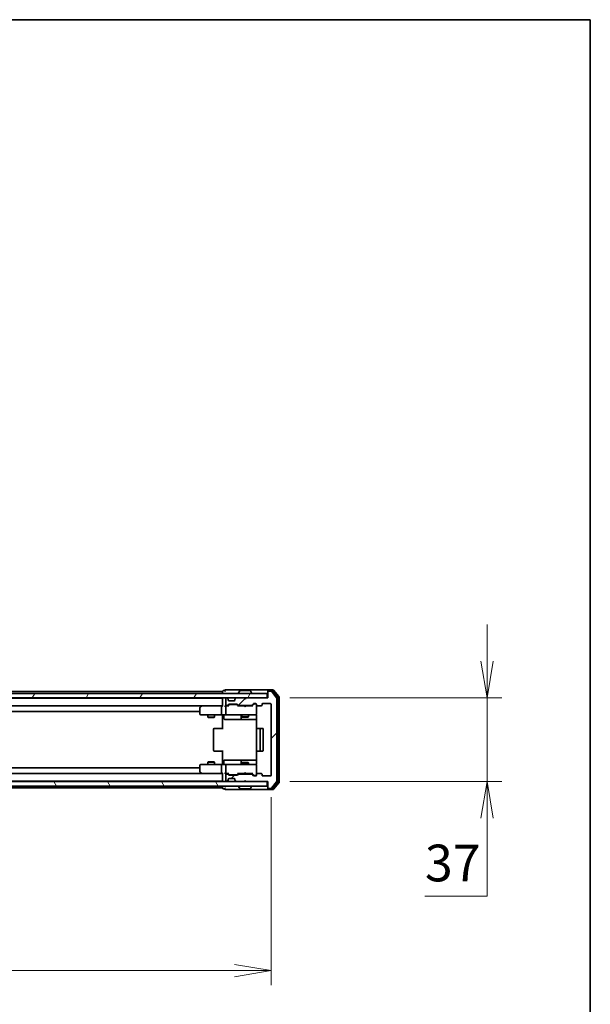
# Model space of a CAD drawing. Units: millimetres. Extents: x 0 to 8858, y 0 to 1826.
# Drawn here: x 3277 to 3529, y 1391 to 1826 of the extents above; entities that cross this region are included whole.
import ezdxf

# ---------------------------------------------------------------- set-up
doc = ezdxf.new("R2010")
doc.units = ezdxf.units.MM
for name, color, linetype, lineweight in [('Border (ISO)', 7, 'Continuous', 35), ('Dimension (ISO)', 7, 'Continuous', 18), ('Dimension (ISO) @ 1', 7, 'Continuous', 18), ('Hatch (ISO)', 1, 'Continuous', 18), ('Visible (ISO)', 7, 'Continuous', 35)]:
    doc.layers.add(name, color=color, linetype=linetype, lineweight=lineweight)
doc.styles.add('Note Text (TK)', font='MS PGothic.ttf')
doc.dimstyles.new('Default - Method 1b (TK)', dxfattribs={"dimscale": 2.5, "dimtxt": 2.5, "dimasz": 2.5, "dimexe": 1, "dimexo": 1.5, "dimgap": 1, "dimtad": 1, "dimtoh": 1, "dimrnd": 1e-08, "dimdsep": 46, "dimtxsty": 'Note Text (TK)', "dimblk": 'OPEN', "dimcen": 0.09, "dimdle": 5, "dimclrd": 100, "dimclre": 100, "dimclrt": 7, "dimadec": 1, "dimazin": 1, "dimtfac": 1, "dimtmove": 0, "dimatfit": 3, "dimldrblk": 'OPEN', "dimfxl": 1, "dimtolj": 1, "dimlwd": -1, "dimlwe": -1, "dimarcsym": 0})

# ---------------------------------------------------------------- blocks, each defined once
blk = doc.blocks.new('図面枠 tk図枠')
at = {"layer": 'Border (ISO)'}
for p, q in [((14.5, 289), (405.5, 289)), ((405.5, 289), (405.5, 8))]:
    blk.add_line(p, q, dxfattribs=at)
blk = doc.blocks.new('_Open')
at = {"color": 0, "linetype": 'ByBlock', "lineweight": -2}
for p, q in [((-1, 0.167), (0, 0)), ((-1, -0.167), (0, 0)), ((0, 0), (-1, 0))]:
    blk.add_line(p, q, dxfattribs=at)
blk = doc.blocks.new('*D59')
at = {"layer": 'Defpoints', "color": 0}
for p in [(3034.87, 1492.49), (3387.87, 1492.49), (3387.87, 1406.15)]:
    blk.add_point(p, dxfattribs=at)
at = {"layer": 'Dimension (ISO)', "color": 100}
for p, q in [((3034.87, 1482.74), (3034.87, 1399.65)), ((3387.87, 1482.74), (3387.87, 1399.65)), ((3051.12, 1406.15), (3371.62, 1406.15))]:
    blk.add_line(p, q, dxfattribs=at)
at = {"layer": 'Dimension (ISO)', "color": 100, "xscale": 16.25, "yscale": 16.25, "zscale": 16.25, "rotation": 180}
blk.add_blockref('_Open', (3034.87, 1406.15), dxfattribs=at)
at = {"layer": 'Dimension (ISO)', "color": 100, "xscale": 16.25, "yscale": 16.25, "zscale": 16.25}
blk.add_blockref('_Open', (3387.87, 1406.15), dxfattribs=at)
at = {"layer": 'Dimension (ISO)', "color": 7, "insert": (3194.84, 1420.77), "char_height": 16.25, "attachment_point": 4, "style": 'Note Text (TK)'}
blk.add_mtext('\\A1;353', dxfattribs=at)
blk = doc.blocks.new('*D66')
at = {"layer": 'Defpoints', "color": 0}
for p in [(3386.37, 1526.69), (3386.37, 1489.69), (3483.32, 1489.69)]:
    blk.add_point(p, dxfattribs=at)
at = {"layer": 'Dimension (ISO)', "color": 100}
for p, q in [((3483.32, 1542.94), (3483.32, 1559.19)), ((3396.12, 1526.69), (3489.82, 1526.69)), ((3483.32, 1526.69), (3483.32, 1489.69)), ((3396.12, 1489.69), (3489.82, 1489.69)), ((3483.32, 1473.44), (3483.32, 1439.08)), ((3483.32, 1439.08), (3455.86, 1439.08))]:
    blk.add_line(p, q, dxfattribs=at)
at = {"layer": 'Dimension (ISO)', "color": 100, "xscale": 16.25, "yscale": 16.25, "zscale": 16.25}
for p, rotation in [((3483.32, 1526.69), 270), ((3483.32, 1489.69), 90)]:
    blk.add_blockref('_Open', p, dxfattribs=dict(at, rotation=rotation))
at = {"layer": 'Dimension (ISO)', "color": 7, "insert": (3455.86, 1453.7), "char_height": 16.25, "attachment_point": 4, "style": 'Note Text (TK)'}
blk.add_mtext('\\A1;37', dxfattribs=at)

msp = doc.modelspace()

# ---------------------------------------------------------------- hatches: boundary and pattern name
at = {"layer": 'Hatch (ISO)'}
h = msp.add_hatch(dxfattribs=at)
h.set_pattern_fill('ANSI31', color=256, scale=165.1, angle=14.999978, style=0)
h.set_pattern_definition([(60, (893.25, -52), (-17.8726, 10.31876), [])])
h.paths.add_polyline_path([(3386.0708, 1526.6902), (3386.0708, 1528.6902), (3036.6708, 1528.6902), (3036.6708, 1526.6902)])
h = msp.add_hatch(dxfattribs=at)
h.set_pattern_fill('ANSI31', color=256, scale=165.1, style=0)
h.set_pattern_definition([(45, (893.25, -52), (-14.59292, 14.59292), [])])
edge = h.paths.add_edge_path()
edge.add_ellipse((3386.6708, 1529.3902), major_axis=(-0.3, 0), ratio=1, start_angle=270, end_angle=360)
edge.add_line((3386.3708, 1529.3902), (3386.3708, 1526.6902))
edge.add_line((3386.3708, 1526.6902), (3376.8708, 1526.6902))
edge.add_line((3376.8708, 1526.6902), (3376.3708, 1526.1902))
edge.add_line((3376.3708, 1526.1902), (3375.8708, 1526.6902))
edge.add_line((3375.8708, 1526.6902), (3372.4951, 1526.6902))
edge.add_ellipse((3372.4951, 1526.3902), major_axis=(-0.3, 0), ratio=1, start_angle=270, end_angle=315)
edge.add_line((3372.2829, 1526.6023), (3371.9587, 1526.2781))
edge.add_ellipse((3372.1708, 1526.0659), major_axis=(-0.2121, -0.2121), ratio=1, start_angle=270, end_angle=315)
edge.add_line((3371.8708, 1526.0659), (3371.8708, 1525.6902))
edge.add_ellipse((3371.5708, 1525.6902), major_axis=(0, -0.3), ratio=1, start_angle=0, end_angle=90, ccw=False)
edge.add_line((3371.5708, 1525.3902), (3369.1708, 1525.3902))
edge.add_ellipse((3369.1708, 1525.6902), major_axis=(-0.3, 0), ratio=1, start_angle=0, end_angle=90, ccw=False)
edge.add_line((3368.8708, 1525.6902), (3368.8708, 1526.0659))
edge.add_ellipse((3368.5708, 1526.0659), major_axis=(0, 0.3), ratio=1, start_angle=270, end_angle=315)
edge.add_line((3368.7829, 1526.2781), (3368.4587, 1526.6023))
edge.add_ellipse((3368.2466, 1526.3902), major_axis=(-0.2121, 0.2121), ratio=1, start_angle=270, end_angle=315)
edge.add_line((3368.2466, 1526.6902), (3368.1708, 1526.6902))
edge.add_ellipse((3368.1708, 1526.3902), major_axis=(-0.3, 0), ratio=1, start_angle=270, end_angle=360)
edge.add_line((3367.8708, 1526.3902), (3367.8708, 1523.6902))
edge.add_ellipse((3368.1708, 1523.6902), major_axis=(0, -0.3), ratio=1, start_angle=270, end_angle=360)
edge.add_line((3368.1708, 1523.3902), (3368.5466, 1523.3902))
edge.add_ellipse((3368.5466, 1523.6902), major_axis=(0.3, 0), ratio=1, start_angle=270, end_angle=315)
edge.add_line((3368.7587, 1523.4781), (3369.0829, 1523.8023))
edge.add_ellipse((3369.2951, 1523.5902), major_axis=(0.2121, 0.2121), ratio=1, start_angle=45, end_angle=90, ccw=False)
edge.add_line((3369.2951, 1523.8902), (3372.7966, 1523.8902))
edge.add_ellipse((3372.7966, 1523.5902), major_axis=(0.3, 0), ratio=1, start_angle=45, end_angle=90, ccw=False)
edge.add_line((3373.0087, 1523.8023), (3373.3329, 1523.4781))
edge.add_ellipse((3373.5451, 1523.6902), major_axis=(0.2121, -0.2121), ratio=1, start_angle=270, end_angle=315)
edge.add_line((3373.5451, 1523.3902), (3379.1966, 1523.3902))
edge.add_ellipse((3379.1966, 1523.6902), major_axis=(0.3, 0), ratio=1, start_angle=270, end_angle=315)
edge.add_line((3379.4087, 1523.4781), (3380.0329, 1524.1023))
edge.add_ellipse((3380.2451, 1523.8902), major_axis=(0.2121, 0.2121), ratio=1, start_angle=45, end_angle=90, ccw=False)
edge.add_line((3380.2451, 1524.1902), (3381.0708, 1524.1902))
edge.add_ellipse((3381.0708, 1523.8902), major_axis=(0.3, 0), ratio=1, start_angle=0, end_angle=90, ccw=False)
edge.add_line((3381.3708, 1523.8902), (3381.3708, 1523.4902))
edge.add_ellipse((3381.6708, 1523.4902), major_axis=(0, -0.3), ratio=1, start_angle=270, end_angle=360)
edge.add_line((3381.6708, 1523.1902), (3383.5708, 1523.1902))
edge.add_ellipse((3383.5708, 1523.4902), major_axis=(0.3, 0), ratio=1, start_angle=270, end_angle=360)
edge.add_line((3383.8708, 1523.4902), (3383.8708, 1523.8902))
edge.add_ellipse((3384.1708, 1523.8902), major_axis=(0, 0.3), ratio=1, start_angle=0, end_angle=90, ccw=False)
edge.add_line((3384.1708, 1524.1902), (3387.5708, 1524.1902))
edge.add_ellipse((3387.5708, 1523.8902), major_axis=(0.3, 0), ratio=1, start_angle=0, end_angle=90, ccw=False)
edge.add_line((3387.8708, 1523.8902), (3387.8708, 1492.4902))
edge.add_ellipse((3387.5708, 1492.4902), major_axis=(0, -0.3), ratio=1, start_angle=0, end_angle=90, ccw=False)
edge.add_line((3387.5708, 1492.1902), (3384.1708, 1492.1902))
edge.add_ellipse((3384.1708, 1492.4902), major_axis=(-0.3, 0), ratio=1, start_angle=0, end_angle=90, ccw=False)
edge.add_line((3383.8708, 1492.4902), (3383.8708, 1492.8902))
edge.add_ellipse((3383.5708, 1492.8902), major_axis=(0, 0.3), ratio=1, start_angle=270, end_angle=360)
edge.add_line((3383.5708, 1493.1902), (3381.6708, 1493.1902))
edge.add_ellipse((3381.6708, 1492.8902), major_axis=(-0.3, 0), ratio=1, start_angle=270, end_angle=360)
edge.add_line((3381.3708, 1492.8902), (3381.3708, 1492.4902))
edge.add_ellipse((3381.0708, 1492.4902), major_axis=(0, -0.3), ratio=1, start_angle=0, end_angle=90, ccw=False)
edge.add_line((3381.0708, 1492.1902), (3380.2451, 1492.1902))
edge.add_ellipse((3380.2451, 1492.4902), major_axis=(-0.3, 0), ratio=1, start_angle=45, end_angle=90, ccw=False)
edge.add_line((3380.0329, 1492.2781), (3379.4087, 1492.9023))
edge.add_ellipse((3379.1966, 1492.6902), major_axis=(-0.2121, 0.2121), ratio=1, start_angle=270, end_angle=315)
edge.add_line((3379.1966, 1492.9902), (3373.5451, 1492.9902))
edge.add_ellipse((3373.5451, 1492.6902), major_axis=(-0.3, 0), ratio=1, start_angle=270, end_angle=315)
edge.add_line((3373.3329, 1492.9023), (3373.0087, 1492.5781))
edge.add_ellipse((3372.7966, 1492.7902), major_axis=(-0.2121, -0.2121), ratio=1, start_angle=45, end_angle=90, ccw=False)
edge.add_line((3372.7966, 1492.4902), (3369.2951, 1492.4902))
edge.add_ellipse((3369.2951, 1492.7902), major_axis=(-0.3, 0), ratio=1, start_angle=45, end_angle=90, ccw=False)
edge.add_line((3369.0829, 1492.5781), (3368.7587, 1492.9023))
edge.add_ellipse((3368.5466, 1492.6902), major_axis=(-0.2121, 0.2121), ratio=1, start_angle=270, end_angle=315)
edge.add_line((3368.5466, 1492.9902), (3368.1708, 1492.9902))
edge.add_ellipse((3368.1708, 1492.6902), major_axis=(-0.3, 0), ratio=1, start_angle=270, end_angle=360)
edge.add_line((3367.8708, 1492.6902), (3367.8708, 1489.9902))
edge.add_ellipse((3368.1708, 1489.9902), major_axis=(0, -0.3), ratio=1, start_angle=270, end_angle=360)
edge.add_line((3368.1708, 1489.6902), (3368.2466, 1489.6902))
edge.add_ellipse((3368.2466, 1489.9902), major_axis=(0.3, 0), ratio=1, start_angle=270, end_angle=315)
edge.add_line((3368.4587, 1489.7781), (3368.7829, 1490.1023))
edge.add_ellipse((3368.5708, 1490.3145), major_axis=(0.2121, 0.2121), ratio=1, start_angle=270, end_angle=315)
edge.add_line((3368.8708, 1490.3145), (3368.8708, 1490.6902))
edge.add_ellipse((3369.1708, 1490.6902), major_axis=(0, 0.3), ratio=1, start_angle=0, end_angle=90, ccw=False)
edge.add_line((3369.1708, 1490.9902), (3371.5708, 1490.9902))
edge.add_ellipse((3371.5708, 1490.6902), major_axis=(0.3, 0), ratio=1, start_angle=0, end_angle=90, ccw=False)
edge.add_line((3371.8708, 1490.6902), (3371.8708, 1490.3145))
edge.add_ellipse((3372.1708, 1490.3145), major_axis=(0, -0.3), ratio=1, start_angle=270, end_angle=315)
edge.add_line((3371.9587, 1490.1023), (3372.2829, 1489.7781))
edge.add_ellipse((3372.4951, 1489.9902), major_axis=(0.2121, -0.2121), ratio=1, start_angle=270, end_angle=315)
edge.add_line((3372.4951, 1489.6902), (3375.8708, 1489.6902))
edge.add_line((3375.8708, 1489.6902), (3376.3708, 1490.1902))
edge.add_line((3376.3708, 1490.1902), (3376.8708, 1489.6902))
edge.add_line((3376.8708, 1489.6902), (3386.3708, 1489.6902))
edge.add_line((3386.3708, 1489.6902), (3386.3708, 1486.9902))
edge.add_ellipse((3386.6708, 1486.9902), major_axis=(0, -0.3), ratio=1, start_angle=270, end_angle=360)
edge.add_line((3386.6708, 1486.6902), (3387.7303, 1486.6902))
edge.add_ellipse((3387.7303, 1486.9902), major_axis=(0.3, 0), ratio=1, start_angle=270, end_angle=320.194429)
edge.add_line((3387.9608, 1486.7981), (3390.3013, 1489.6068))
edge.add_ellipse((3390.0708, 1489.7988), major_axis=(0.1921, 0.2305), ratio=1, start_angle=270, end_angle=309.805571)
edge.add_line((3390.3708, 1489.7988), (3390.3708, 1526.5816))
edge.add_ellipse((3390.0708, 1526.5816), major_axis=(0, 0.3), ratio=1, start_angle=270, end_angle=309.805571)
edge.add_line((3390.3013, 1526.7736), (3387.9608, 1529.5822))
edge.add_ellipse((3387.7303, 1529.3902), major_axis=(-0.1921, 0.2305), ratio=1, start_angle=270, end_angle=320.194429)
edge.add_line((3387.7303, 1529.6902), (3386.6708, 1529.6902))
h = msp.add_hatch(dxfattribs=at)
h.set_pattern_fill('ANSI31', color=256, scale=165.1, angle=75.000175, style=0)
h.set_pattern_definition([(120.0002, (893.25, -52), (-17.87257, -10.3188), [])])
h.paths.add_polyline_path([(3386.0708, 1487.6902), (3386.0708, 1489.6902), (3036.6708, 1489.6902), (3036.6708, 1487.6902)])

# ---------------------------------------------------------------- linework, layer by layer
at = {"layer": 'Visible (ISO)'}
for p, q in [((3386.0708, 1528.6902), (3036.6708, 1528.6902)), ((3366.3708, 1529.4902), (3056.3708, 1529.4902)), ((3366.3708, 1529.5902), (3366.3708, 1529.4902)), ((3366.3708, 1529.4902), (3366.3708, 1529.1902)), ((3366.3708, 1529.1902), (3366.3708, 1528.6902)), ((3367.3708, 1529.8902), (3366.6708, 1529.8902)), ((3371.3708, 1530.1902), (3367.6708, 1530.1902)), ((3386.6708, 1530.1902), (3371.3708, 1530.1902)), ((3373.4708, 1528.7902), (3373.4708, 1528.8309)), ((3374.0617, 1529.7992), (3373.5031, 1528.9399)), ((3378.5123, 1529.8902), (3374.2294, 1529.8902)), ((3378.68, 1529.7992), (3379.2385, 1528.9399)), ((3379.2708, 1528.7902), (3379.2708, 1528.8309)), ((3386.0708, 1526.6902), (3386.0708, 1528.6902)), ((3386.3708, 1529.5902), (3386.3708, 1529.8902)), ((3386.3708, 1529.5902), (3386.3708, 1529.3902)), ((3386.3708, 1529.3902), (3386.3708, 1526.6902)), ((3388.7303, 1530.1902), (3386.6708, 1530.1902)), ((3388.3294, 1529.8902), (3386.6708, 1529.8902)), ((3387.7303, 1529.6902), (3386.6708, 1529.6902)), ((3390.3013, 1526.7736), (3387.9608, 1529.5822)), ((3390.8013, 1527.0926), (3388.5599, 1529.7822)), ((3391.3013, 1527.2736), (3388.9608, 1530.0822)), ((3036.6708, 1526.6902), (3386.0708, 1526.6902)), ((3366.3708, 1526.4902), (3056.3708, 1526.4902)), ((3366.3708, 1526.6902), (3366.3708, 1526.4902)), ((3366.3708, 1526.4902), (3366.3708, 1526.3902)), ((3366.3708, 1526.3902), (3366.3708, 1523.1023)), ((3367.8708, 1526.3902), (3367.8708, 1523.6902)), ((3368.2466, 1526.6902), (3368.1708, 1526.6902)), ((3368.7829, 1526.2781), (3368.4587, 1526.6023)), ((3368.7587, 1523.4781), (3369.0829, 1523.8023)), ((3368.8034, 1526.2576), (3368.7829, 1526.2781)), ((3368.8708, 1525.6902), (3368.8708, 1526.0659)), ((3368.8708, 1523.1902), (3369.2829, 1523.6023)), ((3371.5708, 1525.3902), (3369.1708, 1525.3902)), ((3369.2951, 1523.8902), (3372.7966, 1523.8902)), ((3369.6385, 1523.6902), (3369.4951, 1523.6902)), ((3372.4531, 1523.6902), (3369.6385, 1523.6902)), ((3371.8708, 1526.0659), (3371.8708, 1525.6902)), ((3371.9587, 1526.2781), (3371.9382, 1526.2576)), ((3372.2829, 1526.6023), (3371.9587, 1526.2781)), ((3372.5965, 1523.6902), (3372.4531, 1523.6902)), ((3375.8708, 1526.6902), (3372.4951, 1526.6902)), ((3372.8087, 1523.6023), (3373.2208, 1523.1902)), ((3373.0087, 1523.8023), (3373.3329, 1523.4781)), ((3376.3708, 1526.1902), (3375.8708, 1526.6902)), ((3376.8708, 1526.6902), (3376.3708, 1526.1902)), ((3386.3708, 1526.6902), (3376.8708, 1526.6902)), ((3379.4087, 1523.4781), (3380.0329, 1524.1023)), ((3379.5208, 1523.1902), (3380.2329, 1523.9023)), ((3380.2451, 1524.1902), (3381.0708, 1524.1902)), ((3380.5816, 1523.9902), (3380.4451, 1523.9902)), ((3381.0708, 1523.9902), (3380.5816, 1523.9902)), ((3381.3708, 1523.8902), (3381.3708, 1523.4902)), ((3381.3708, 1519.4902), (3381.3708, 1523.4902)), ((3383.8708, 1523.4902), (3383.8708, 1523.8902)), ((3384.1708, 1524.1902), (3387.5708, 1524.1902)), ((3387.8708, 1523.8902), (3387.8708, 1492.4902)), ((3390.3708, 1489.7988), (3390.3708, 1526.5816)), ((3390.8708, 1489.4798), (3390.8708, 1526.9006)), ((3391.3708, 1489.2988), (3391.3708, 1527.0816)), ((3056.7466, 1523.1902), (3365.9951, 1523.1902)), ((3066.3708, 1520.6902), (3356.3708, 1520.6902)), ((3356.3708, 1522.3402), (3356.3708, 1519.4902)), ((3357.2241, 1523.1302), (3356.4908, 1522.5802)), ((3356.6708, 1519.1902), (3357.4342, 1519.1902)), ((3357.3041, 1523.1902), (3357.2241, 1523.1302)), ((3357.4342, 1522.8902), (3357.2786, 1523.0458)), ((3365.9951, 1523.1902), (3357.4041, 1523.1902)), ((3357.4342, 1519.1902), (3365.9951, 1519.1902)), ((3359.8708, 1519.1902), (3359.8708, 1518.1402)), ((3362.8708, 1519.1902), (3362.8708, 1518.1402)), ((3365.8708, 1522.8902), (3365.8708, 1519.4902)), ((3366.3708, 1523.1902), (3365.9951, 1523.1902)), ((3368.1708, 1519.1902), (3365.9951, 1519.1902)), ((3366.3708, 1518.9652), (3366.3708, 1519.1825)), ((3368.1708, 1523.1902), (3367.7951, 1523.1902)), ((3367.8708, 1522.8902), (3367.8708, 1519.4902)), ((3368.1708, 1523.3902), (3368.5466, 1523.3902)), ((3369.0469, 1523.1902), (3368.1708, 1523.1902)), ((3368.1708, 1519.1902), (3368.989, 1519.1902)), ((3368.989, 1519.1902), (3380.1854, 1519.1902)), ((3375.8708, 1523.1902), (3373.0447, 1523.1902)), ((3373.5451, 1523.3902), (3379.1966, 1523.3902)), ((3374.8708, 1523.3902), (3374.8708, 1523.1902)), ((3374.8708, 1519.1902), (3374.8708, 1518.3402)), ((3375.9308, 1523.1302), (3375.8708, 1523.1902)), ((3376.3708, 1522.6902), (3375.9308, 1523.1302)), ((3376.3708, 1522.6902), (3376.8108, 1523.1302)), ((3376.8708, 1523.1902), (3376.8108, 1523.1302)), ((3379.6969, 1523.1902), (3376.8708, 1523.1902)), ((3377.8708, 1523.3902), (3377.8708, 1523.1902)), ((3377.8708, 1519.1902), (3377.8708, 1518.3402)), ((3380.1854, 1519.1902), (3381.0708, 1519.1902)), ((3381.3708, 1519.4669), (3381.3708, 1519.4902)), ((3381.6708, 1523.1902), (3383.5708, 1523.1902)), ((3359.8708, 1518.1402), (3362.8708, 1518.1402)), ((3360.1775, 1517.9868), (3359.8708, 1518.1402)), ((3362.5641, 1517.9868), (3360.1775, 1517.9868)), ((3362.5641, 1517.9868), (3362.8708, 1518.1402)), ((3366.3708, 1518.9652), (3366.3708, 1518.6902)), ((3366.3708, 1512.8902), (3366.3708, 1518.6902)), ((3366.9721, 1518.8902), (3366.9721, 1517.4902)), ((3367.2721, 1517.1902), (3371.2018, 1517.1902)), ((3371.2018, 1517.1902), (3374.8763, 1517.1902)), ((3374.5763, 1518.8902), (3374.5763, 1517.4902)), ((3374.8708, 1518.3402), (3377.8708, 1518.3402)), ((3375.1775, 1518.1868), (3374.8708, 1518.3402)), ((3374.8763, 1517.1902), (3375.0479, 1517.1902)), ((3375.0479, 1517.1902), (3381.4606, 1517.1902)), ((3377.5641, 1518.1868), (3375.1775, 1518.1868)), ((3377.5641, 1518.1868), (3377.8708, 1518.3402)), ((3381.4606, 1518.6902), (3381.4606, 1513.1043)), ((3362.3708, 1512.8902), (3362.3708, 1503.4902)), ((3362.6708, 1513.1902), (3362.7294, 1513.1902)), ((3363.4365, 1513.1902), (3362.7294, 1513.1902)), ((3363.4365, 1513.1902), (3363.5779, 1513.1902)), ((3365.9566, 1513.1902), (3363.5779, 1513.1902)), ((3365.9566, 1513.1902), (3366.3708, 1513.1902)), ((3381.3708, 1512.8902), (3381.3708, 1503.4902)), ((3381.6708, 1513.1902), (3381.7294, 1513.1902)), ((3382.4365, 1513.1902), (3381.7294, 1513.1902)), ((3382.4365, 1513.1902), (3382.5779, 1513.1902)), ((3382.7708, 1513.1902), (3382.5779, 1513.1902)), ((3384.0708, 1513.1902), (3382.7708, 1513.1902)), ((3383.0708, 1503.4902), (3383.0708, 1512.8902)), ((3384.3708, 1503.4902), (3384.3708, 1512.8902)), ((3362.7294, 1503.1902), (3362.6708, 1503.1902)), ((3362.7294, 1503.1902), (3363.4365, 1503.1902)), ((3363.5779, 1503.1902), (3363.4365, 1503.1902)), ((3363.5779, 1503.1902), (3365.9566, 1503.1902)), ((3366.3708, 1503.1902), (3365.9566, 1503.1902)), ((3366.3708, 1497.6902), (3366.3708, 1503.4902)), ((3381.4606, 1503.2761), (3381.4606, 1497.6902)), ((3381.7294, 1503.1902), (3381.6708, 1503.1902)), ((3381.7294, 1503.1902), (3382.4365, 1503.1902)), ((3382.5779, 1503.1902), (3382.4365, 1503.1902)), ((3382.5779, 1503.1902), (3382.7708, 1503.1902)), ((3382.7708, 1503.1902), (3384.0708, 1503.1902)), ((3360.1775, 1498.3936), (3359.8708, 1498.2402)), ((3362.8708, 1498.2402), (3359.8708, 1498.2402)), ((3359.8708, 1497.1902), (3359.8708, 1498.2402)), ((3360.1775, 1498.3936), (3362.5641, 1498.3936)), ((3362.5641, 1498.3936), (3362.8708, 1498.2402)), ((3362.8708, 1497.1902), (3362.8708, 1498.2402)), ((3366.3708, 1497.6902), (3366.3708, 1497.4152)), ((3366.3708, 1497.1979), (3366.3708, 1497.4152)), ((3366.9721, 1497.4902), (3366.9721, 1498.8902)), ((3371.2018, 1499.1902), (3367.2721, 1499.1902)), ((3374.8763, 1499.1902), (3371.2018, 1499.1902)), ((3374.5763, 1498.8902), (3374.5763, 1497.4902)), ((3375.1775, 1498.1936), (3374.8708, 1498.0402)), ((3377.8708, 1498.0402), (3374.8708, 1498.0402)), ((3374.8708, 1497.1902), (3374.8708, 1498.0402)), ((3375.0479, 1499.1902), (3374.8763, 1499.1902)), ((3381.4606, 1499.1902), (3375.0479, 1499.1902)), ((3375.1775, 1498.1936), (3377.5641, 1498.1936)), ((3377.5641, 1498.1936), (3377.8708, 1498.0402)), ((3377.8708, 1497.1902), (3377.8708, 1498.0402)), ((3365.9951, 1493.1902), (3056.7466, 1493.1902)), ((3356.3708, 1495.6902), (3066.3708, 1495.6902)), ((3356.3708, 1496.8902), (3356.3708, 1494.0402)), ((3356.4908, 1493.8002), (3357.2241, 1493.2502)), ((3357.4342, 1497.1902), (3356.6708, 1497.1902)), ((3357.2241, 1493.2502), (3357.3041, 1493.1902)), ((3357.4342, 1493.4902), (3357.2786, 1493.3346)), ((3357.4041, 1493.1902), (3365.9951, 1493.1902)), ((3365.9951, 1497.1902), (3357.4342, 1497.1902)), ((3365.8708, 1496.8902), (3365.8708, 1493.4902)), ((3365.9951, 1497.1902), (3368.1708, 1497.1902)), ((3365.9951, 1493.1902), (3366.3708, 1493.1902)), ((3366.3708, 1493.2781), (3366.3708, 1489.9902)), ((3367.7951, 1493.1902), (3368.1708, 1493.1902)), ((3367.8708, 1496.8902), (3367.8708, 1493.4902)), ((3368.989, 1497.1902), (3368.1708, 1497.1902)), ((3368.1708, 1493.1902), (3369.0469, 1493.1902)), ((3369.2829, 1492.7781), (3368.8708, 1493.1902)), ((3380.1854, 1497.1902), (3368.989, 1497.1902)), ((3372.8087, 1492.7781), (3373.2208, 1493.1902)), ((3373.0447, 1493.1902), (3375.8708, 1493.1902)), ((3374.8708, 1492.9902), (3374.8708, 1493.1902)), ((3375.8708, 1493.1902), (3375.9308, 1493.2502)), ((3376.3708, 1493.6902), (3375.9308, 1493.2502)), ((3376.3708, 1493.6902), (3376.8108, 1493.2502)), ((3376.8108, 1493.2502), (3376.8708, 1493.1902)), ((3376.8708, 1493.1902), (3379.6969, 1493.1902)), ((3377.8708, 1492.9902), (3377.8708, 1493.1902)), ((3379.5208, 1493.1902), (3380.2329, 1492.4781)), ((3381.0708, 1497.1902), (3380.1854, 1497.1902)), ((3381.3708, 1496.8902), (3381.3708, 1496.9135)), ((3381.3708, 1492.8902), (3381.3708, 1496.8902)), ((3383.5708, 1493.1902), (3381.6708, 1493.1902)), ((3386.0708, 1489.6902), (3036.6708, 1489.6902)), ((3056.3708, 1489.8902), (3366.3708, 1489.8902)), ((3366.3708, 1489.9902), (3366.3708, 1489.8902)), ((3366.3708, 1489.8902), (3366.3708, 1489.6902)), ((3367.8708, 1492.6902), (3367.8708, 1489.9902)), ((3368.5466, 1492.9902), (3368.1708, 1492.9902)), ((3368.1708, 1489.6902), (3368.2466, 1489.6902)), ((3368.4587, 1489.7781), (3368.7829, 1490.1023)), ((3369.0829, 1492.5781), (3368.7587, 1492.9023)), ((3368.7829, 1490.1023), (3368.8034, 1490.1228)), ((3368.8708, 1490.3145), (3368.8708, 1490.6902)), ((3369.1708, 1490.9902), (3371.5708, 1490.9902)), ((3372.7966, 1492.4902), (3369.2951, 1492.4902)), ((3369.4951, 1492.6902), (3369.6385, 1492.6902)), ((3369.6385, 1492.6902), (3372.4531, 1492.6902)), ((3371.8708, 1490.6902), (3371.8708, 1490.3145)), ((3371.9382, 1490.1228), (3371.9587, 1490.1023)), ((3371.9587, 1490.1023), (3372.2829, 1489.7781)), ((3372.4531, 1492.6902), (3372.5965, 1492.6902)), ((3372.4951, 1489.6902), (3375.8708, 1489.6902)), ((3373.3329, 1492.9023), (3373.0087, 1492.5781)), ((3379.1966, 1492.9902), (3373.5451, 1492.9902)), ((3375.8708, 1489.6902), (3376.3708, 1490.1902)), ((3376.3708, 1490.1902), (3376.8708, 1489.6902)), ((3376.8708, 1489.6902), (3386.3708, 1489.6902)), ((3380.0329, 1492.2781), (3379.4087, 1492.9023)), ((3381.0708, 1492.1902), (3380.2451, 1492.1902)), ((3380.4451, 1492.3902), (3380.5816, 1492.3902)), ((3380.5816, 1492.3902), (3381.0708, 1492.3902)), ((3381.3708, 1492.8902), (3381.3708, 1492.4902)), ((3383.8708, 1492.4902), (3383.8708, 1492.8902)), ((3387.5708, 1492.1902), (3384.1708, 1492.1902)), ((3386.0708, 1487.6902), (3386.0708, 1489.6902)), ((3386.3708, 1489.6902), (3386.3708, 1486.9902)), ((3387.9608, 1486.7981), (3390.3013, 1489.6068)), ((3388.5599, 1486.5981), (3390.8013, 1489.2878)), ((3388.9608, 1486.2981), (3391.3013, 1489.1068)), ((3036.6708, 1487.6902), (3386.0708, 1487.6902)), ((3056.3708, 1486.8902), (3366.3708, 1486.8902)), ((3366.3708, 1487.6902), (3366.3708, 1487.1902)), ((3366.3708, 1487.1902), (3366.3708, 1486.8902)), ((3366.3708, 1486.8902), (3366.3708, 1486.7902)), ((3366.6708, 1486.4902), (3367.3708, 1486.4902)), ((3367.6708, 1486.1902), (3371.3708, 1486.1902)), ((3371.3708, 1486.1902), (3386.6708, 1486.1902)), ((3373.4708, 1487.5902), (3373.4708, 1487.5495)), ((3374.0617, 1486.5812), (3373.5031, 1487.4405)), ((3374.2294, 1486.4902), (3378.5123, 1486.4902)), ((3378.68, 1486.5812), (3379.2385, 1487.4405)), ((3379.2708, 1487.5902), (3379.2708, 1487.5495)), ((3386.3708, 1486.9902), (3386.3708, 1486.7902)), ((3386.3708, 1486.4902), (3386.3708, 1486.7902)), ((3386.6708, 1486.6902), (3387.7303, 1486.6902)), ((3386.6708, 1486.4902), (3388.3294, 1486.4902)), ((3386.6708, 1486.1902), (3388.7303, 1486.1902))]:
    msp.add_line(p, q, dxfattribs=at)
for centre, radius, start, end in [((3366.6708, 1529.5902), 0.3, 90, 180), ((3367.6708, 1529.8902), 0.3, 90, 180), ((3367.6708, 1529.8902), 0.3, 180, 270), ((3373.6708, 1528.8309), 0.2, 146.976132, 180), ((3373.5708, 1528.7902), 0.1, 180, 270), ((3374.2294, 1529.6902), 0.2, 90, 146.976132), ((3378.5123, 1529.6902), 0.2, 33.023868, 90), ((3379.1708, 1528.7902), 0.1, 270, 0), ((3379.0708, 1528.8309), 0.2, 0, 33.023868), ((3386.6708, 1529.8902), 0.3, 90, 180), ((3386.6708, 1529.5902), 0.3, 90, 180), ((3386.6708, 1529.3902), 0.3, 90, 180), ((3387.7303, 1529.3902), 0.3, 39.805571, 90), ((3388.3294, 1529.5902), 0.3, 39.805571, 90), ((3388.7303, 1529.8902), 0.3, 39.805571, 90), ((3366.6708, 1526.3902), 0.3, 90, 180), ((3368.1708, 1526.3902), 0.3, 90, 180), ((3368.1708, 1523.6902), 0.3, 180, 270), ((3368.2466, 1526.3902), 0.3, 45, 90), ((3368.5466, 1523.6902), 0.3, 270, 315), ((3368.5708, 1526.0659), 0.3, 0, 45), ((3369.1708, 1525.6902), 0.3, 180, 270), ((3369.2951, 1523.5902), 0.3, 90, 135), ((3371.5708, 1525.6902), 0.3, 270, 0), ((3372.1708, 1526.0659), 0.3, 135, 180), ((3372.4951, 1526.3902), 0.3, 90, 135), ((3372.7966, 1523.5902), 0.3, 45, 90), ((3373.5451, 1523.6902), 0.3, 225, 270), ((3379.1966, 1523.6902), 0.3, 270, 315), ((3380.2451, 1523.8902), 0.3, 90, 135), ((3381.0708, 1523.8902), 0.3, 0, 90), ((3381.0708, 1523.6902), 0.3, 0, 90), ((3381.6708, 1523.4902), 0.3, 180, 270), ((3383.5708, 1523.4902), 0.3, 270, 0), ((3384.1708, 1523.8902), 0.3, 90, 180), ((3387.5708, 1523.8902), 0.3, 0, 90), ((3390.0708, 1526.5816), 0.3, 0, 39.805571), ((3390.5708, 1526.9006), 0.3, 0, 39.805571), ((3391.0708, 1527.0816), 0.3, 0, 39.805571), ((3356.6708, 1522.3402), 0.3, 126.869898, 180), ((3356.6708, 1519.4902), 0.3, 180, 270), ((3357.4041, 1522.8902), 0.3, 113.437984, 126.869898), ((3357.4041, 1522.8902), 0.3, 90, 113.437984), ((3366.6721, 1518.8902), 0.3, 0, 90), ((3368.1708, 1522.8902), 0.3, 148.755545, 180), ((3368.1708, 1519.4902), 0.3, 180, 270), ((3368.1708, 1522.8902), 0.3, 90, 113.437996), ((3374.2763, 1518.8902), 0.3, 0, 90), ((3380.8708, 1518.6902), 0.5, 75.522488, 90), ((3381.0708, 1519.4648), 0.3, 255.522488, 0), ((3381.0708, 1519.4902), 0.3, 270, 0), ((3367.2721, 1517.4902), 0.3, 180, 270), ((3374.8763, 1517.4902), 0.3, 180, 270), ((3362.6708, 1512.8902), 0.3, 90, 180), ((3381.6708, 1512.8902), 0.3, 90, 180), ((3382.7708, 1512.8902), 0.3, 0, 90), ((3384.0708, 1512.8902), 0.3, 0, 90), ((3362.6708, 1503.4902), 0.3, 180, 270), ((3381.6708, 1503.4902), 0.3, 180, 270), ((3382.7708, 1503.4902), 0.3, 270, 0), ((3384.0708, 1503.4902), 0.3, 270, 0), ((3366.6721, 1497.4902), 0.3, 270, 0), ((3367.2721, 1498.8902), 0.3, 90, 180), ((3374.2763, 1497.4902), 0.3, 270, 0), ((3374.8763, 1498.8902), 0.3, 90, 180), ((3356.6708, 1496.8902), 0.3, 90, 180), ((3356.6708, 1494.0402), 0.3, 180, 233.130102), ((3357.4041, 1493.4902), 0.3, 233.130102, 246.562021), ((3357.4041, 1493.4902), 0.3, 246.562004, 270), ((3368.1708, 1496.8902), 0.3, 90, 180), ((3368.1708, 1493.4902), 0.3, 180, 211.244455), ((3368.1708, 1493.4902), 0.3, 246.562016, 270), ((3380.8708, 1497.6902), 0.5, 270, 284.477512), ((3381.0708, 1496.9156), 0.3, 0, 104.477512), ((3381.0708, 1496.8902), 0.3, 0, 90), ((3381.6708, 1492.8902), 0.3, 90, 180), ((3383.5708, 1492.8902), 0.3, 0, 90), ((3366.6708, 1489.9902), 0.3, 180, 270), ((3368.1708, 1492.6902), 0.3, 90, 180), ((3368.1708, 1489.9902), 0.3, 180, 270), ((3368.2466, 1489.9902), 0.3, 270, 315), ((3368.5466, 1492.6902), 0.3, 45, 90), ((3368.5708, 1490.3145), 0.3, 315, 0), ((3369.1708, 1490.6902), 0.3, 90, 180), ((3369.2951, 1492.7902), 0.3, 225, 270), ((3371.5708, 1490.6902), 0.3, 0, 90), ((3372.1708, 1490.3145), 0.3, 180, 225), ((3372.4951, 1489.9902), 0.3, 225, 270), ((3372.7966, 1492.7902), 0.3, 270, 315), ((3373.5451, 1492.6902), 0.3, 90, 135), ((3379.1966, 1492.6902), 0.3, 45, 90), ((3380.2451, 1492.4902), 0.3, 225, 270), ((3381.0708, 1492.6902), 0.3, 270, 0), ((3381.0708, 1492.4902), 0.3, 270, 0), ((3384.1708, 1492.4902), 0.3, 180, 270), ((3387.5708, 1492.4902), 0.3, 270, 0), ((3390.0708, 1489.7988), 0.3, 320.194429, 0), ((3390.5708, 1489.4798), 0.3, 320.194429, 0), ((3391.0708, 1489.2988), 0.3, 320.194429, 0), ((3366.6708, 1486.7902), 0.3, 180, 270), ((3367.6708, 1486.4902), 0.3, 90, 180), ((3367.6708, 1486.4902), 0.3, 180, 270), ((3373.5708, 1487.5902), 0.1, 90, 180), ((3373.6708, 1487.5495), 0.2, 180, 213.023868), ((3374.2294, 1486.6902), 0.2, 213.023868, 270), ((3378.5123, 1486.6902), 0.2, 270, 326.976132), ((3379.1708, 1487.5902), 0.1, 0, 90), ((3379.0708, 1487.5495), 0.2, 326.976132, 0), ((3386.6708, 1486.9902), 0.3, 180, 270), ((3386.6708, 1486.7902), 0.3, 180, 270), ((3386.6708, 1486.4902), 0.3, 180, 270), ((3387.7303, 1486.9902), 0.3, 270, 320.194429), ((3388.3294, 1486.7902), 0.3, 270, 320.194429), ((3388.7303, 1486.4902), 0.3, 270, 320.194429)]:
    msp.add_arc(centre, radius, start, end, dxfattribs=at)
for centre, major_axis, ratio, start_param, end_param in [((3369.4951, 1523.3902), (-0.3, 0), 0.99985076, 4.71238898, 5.49786177), ((3372.5965, 1523.3902), (0.3, 0), 0.99985076, 0.78532354, 1.57079633), ((3380.4451, 1523.6902), (-0.3, 0), 0.99985076, 4.71238898, 5.49786177), ((3357.4342, 1522.9127), (0.2411, 0.4823), 0.37002441, 1.47901306, 1.75373989), ((3365.9951, 1522.8902), (0, -0.3), 0.41421356, 3.14159265, 4.71238898), ((3365.9951, 1519.4902), (0, -0.3), 0.41421356, 4.71238898, 6.28318531), ((3366.6708, 1522.8902), (0.2772, -0.2772), 0.41421356, 3.53429174, 4.3196899), ((3367.4951, 1522.8902), (-0.2772, -0.2772), 0.41421356, 4.3196899, 5.10508806), ((3367.7951, 1522.8902), (-0.4243, 0), 0.70710678, 4.71238898, 5.49778714), ((3368.1708, 1522.9127), (-0.2515, 0.483), 0.33843751, 1.12161563, 1.39634246), ((3368.203, 1522.8902), (-0.6487, 0.2044), 0.33843751, 4.81863915, 5.05307036), ((3369.15, 1522.8902), (0.1246, -0.2958), 0.40041045, 2.33106693, 2.97456804), ((3372.9416, 1522.8902), (-0.1246, -0.2958), 0.40041045, 3.30861727, 3.95211838), ((3379.8, 1522.8902), (0.1246, -0.2958), 0.40041045, 2.33106693, 2.97456804), ((3357.4342, 1493.4676), (0.2411, -0.4823), 0.37002441, 4.52944541, 4.80417225), ((3365.9951, 1496.8902), (0, -0.3), 0.41421356, 3.14159265, 4.71238898), ((3365.9951, 1493.4902), (0, -0.3), 0.41421356, 4.71238898, 6.28318531), ((3366.6708, 1493.4902), (0.2772, 0.2772), 0.41421356, 1.96349541, 2.74889357), ((3367.4951, 1493.4902), (-0.2772, 0.2772), 0.41421356, 1.17809725, 1.96349541), ((3367.7951, 1493.4902), (-0.4243, 0), 0.70710678, 0.78539816, 1.57079633), ((3368.1708, 1493.4676), (-0.2515, -0.483), 0.33843751, 4.88684285, 5.16156968), ((3368.203, 1493.4902), (-0.6487, -0.2044), 0.33843751, 1.23011504, 1.46454615), ((3369.15, 1493.4902), (0.1246, 0.2958), 0.40041045, 3.30861727, 3.95211838), ((3372.9416, 1493.4902), (-0.1246, 0.2958), 0.40041045, 2.33106693, 2.97456804), ((3379.8, 1493.4902), (0.1246, 0.2958), 0.40041045, 3.30861727, 3.95211838), ((3369.4951, 1492.9902), (-0.3, 0), 0.99985076, 0.78532354, 1.57079633), ((3372.5965, 1492.9902), (0.3, 0), 0.99985076, 4.71238898, 5.49786177), ((3380.4451, 1492.6902), (-0.3, 0), 0.99985076, 0.78532354, 1.57079633)]:
    msp.add_ellipse(centre, major_axis=major_axis, ratio=ratio, start_param=start_param, end_param=end_param, dxfattribs=at)
for points, knots in [([(3357.2848, 1523.1654), (3357.2839, 1523.163), (3357.283, 1523.1605), (3357.2777, 1523.1432), (3357.2752, 1523.1239), (3357.2748, 1523.0867), (3357.276, 1523.0659), (3357.2786, 1523.0458)], [0.3810312192, 0.3810312192, 0.3810312192, 0.3810312192, 0.382741903, 0.382741903, 0.3917616542, 0.3917616542, 0.3985536381, 0.3985536381, 0.3985536381, 0.3985536381]), ([(3365.2083, 1519.1902), (3365.2776, 1519.1902), (3365.3495, 1519.1877), (3365.4979, 1519.1807), (3365.5744, 1519.1763), (3365.7314, 1519.169), (3365.8118, 1519.1661), (3365.9738, 1519.1642), (3366.0552, 1519.1652), (3366.2154, 1519.1702), (3366.2943, 1519.1742), (3366.3708, 1519.1782)], [0, 0, 0, 0, 0.022954349, 0.022954349, 0.045908698, 0.045908698, 0.068863048, 0.068863048, 0.091817397, 0.091817397, 0.114771746, 0.114771746, 0.114771746, 0.114771746]), ([(3368.0515, 1523.1654), (3368.0452, 1523.1627), (3368.0392, 1523.1598), (3368.0066, 1523.1431), (3367.9775, 1523.1216), (3367.9413, 1523.0846), (3367.926, 1523.065), (3367.9143, 1523.0458)], [0.250886766, 0.250886766, 0.250886766, 0.250886766, 0.2528779694, 0.2528779694, 0.2619584182, 0.2619584182, 0.268388032, 0.268388032, 0.268388032, 0.268388032]), ([(3381.0914, 1519.1654), (3381.1057, 1519.161), (3381.1195, 1519.1561), (3381.1932, 1519.1267), (3381.2591, 1519.0845), (3381.3287, 1519.0181), (3381.3512, 1518.9927), (3381.3708, 1518.9652)], [0.0906267725, 0.0906267725, 0.0906267725, 0.0906267725, 0.0948543073, 0.0948543073, 0.1144259318, 0.1144259318, 0.1237212871, 0.1237212871, 0.1237212871, 0.1237212871]), ([(3381.4606, 1518.6902), (3381.4606, 1518.7504), (3381.4454, 1518.8211), (3381.4084, 1518.9058), (3381.3912, 1518.9366), (3381.3708, 1518.9652)], [0.1514440253, 0.1514440253, 0.1514440253, 0.1514440253, 0.1695183242, 0.1695183242, 0.1791667634, 0.1791667634, 0.1791667634, 0.1791667634]), ([(3381.3708, 1497.4152), (3381.3512, 1497.3877), (3381.3287, 1497.3623), (3381.2591, 1497.2959), (3381.1932, 1497.2537), (3381.1195, 1497.2243), (3381.1057, 1497.2194), (3381.0914, 1497.2149)], [-0.1237212871, -0.1237212871, -0.1237212871, -0.1237212871, -0.1144259318, -0.1144259318, -0.0948543073, -0.0948543073, -0.0906267725, -0.0906267725, -0.0906267725, -0.0906267725]), ([(3381.3708, 1497.4152), (3381.3912, 1497.4438), (3381.4084, 1497.4746), (3381.4454, 1497.5593), (3381.4606, 1497.6299), (3381.4606, 1497.6902)], [0.1237212871, 0.1237212871, 0.1237212871, 0.1237212871, 0.1333697264, 0.1333697264, 0.1514440253, 0.1514440253, 0.1514440253, 0.1514440253]), ([(3357.2848, 1493.2149), (3357.2837, 1493.2177), (3357.2827, 1493.2205), (3357.2778, 1493.2373), (3357.275, 1493.2588), (3357.2749, 1493.2958), (3357.2761, 1493.3154), (3357.2786, 1493.3346)], [0.250886766, 0.250886766, 0.250886766, 0.250886766, 0.2528779694, 0.2528779694, 0.2619584182, 0.2619584182, 0.268388032, 0.268388032, 0.268388032, 0.268388032]), ([(3365.2083, 1497.1902), (3365.2776, 1497.1902), (3365.3495, 1497.1927), (3365.4979, 1497.1996), (3365.5744, 1497.2041), (3365.7314, 1497.2114), (3365.8118, 1497.2143), (3365.9738, 1497.2162), (3366.0552, 1497.2152), (3366.2154, 1497.2102), (3366.2943, 1497.2062), (3366.3708, 1497.2022)], [0, 0, 0, 0, 0.022954349, 0.022954349, 0.045908698, 0.045908698, 0.068863048, 0.068863048, 0.091817397, 0.091817397, 0.114771746, 0.114771746, 0.114771746, 0.114771746]), ([(3368.0515, 1493.2149), (3368.046, 1493.2173), (3368.0405, 1493.2199), (3368.0066, 1493.2371), (3367.9803, 1493.2565), (3367.943, 1493.2937), (3367.9265, 1493.3145), (3367.9143, 1493.3346)], [0.3810312192, 0.3810312192, 0.3810312192, 0.3810312192, 0.382741903, 0.382741903, 0.3917616542, 0.3917616542, 0.3985536381, 0.3985536381, 0.3985536381, 0.3985536381])]:
    msp.add_open_spline(points, degree=3, knots=knots, dxfattribs=at)

# ---------------------------------------------------------------- block references
at = {"xscale": 6.5, "yscale": 6.5, "zscale": 6.5}
msp.add_blockref('図面枠 tk図枠', (893.25, -52), dxfattribs=at)

# ---------------------------------------------------------------- dimensions: what is measured, and where the dimension line sits
at = {"layer": 'Dimension (ISO) @ 1', "color": 100}
for base, p1, p2, angle, override, picture, middle in [((3483.3211, 1489.6902), (3386.3708, 1526.6902), (3386.3708, 1489.6902), 90, {"dimscale": 1, "dimtxt": 16.25, "dimasz": 16.25, "dimexe": 6.5, "dimexo": 9.75, "dimgap": 6.5, "dimdec": 2, "dimcen": 0.585, "dimtol": 0, "dimlim": 0, "dimtp": 0, "dimtm": 0, "dimtdec": 2, "dimtix": 0, "dimtofl": 1, "dimtmove": 0, "dimatfit": 1}, '*D66', (3466.3417, 1439.0792)), ((3387.8708, 1406.1484), (3034.8708, 1492.4902), (3387.8708, 1492.4902), 180, {"dimscale": 1, "dimtxt": 16.25, "dimasz": 16.25, "dimexe": 6.5, "dimexo": 9.75, "dimgap": 6.5, "dimdec": 2, "dimcen": 0.585, "dimtol": 0, "dimlim": 0, "dimtp": 0, "dimtm": 0, "dimtdec": 2, "dimtix": 0, "dimtofl": 0, "dimtmove": 0, "dimatfit": 1}, '*D59', (3211.3708, 1406.1484))]:
    dim = msp.add_linear_dim(base=base, p1=p1, p2=p2, angle=angle, dimstyle='Default - Method 1b (TK)', override=override, dxfattribs=at)
    dim.commit()
    dim.dimension.update_dxf_attribs({"geometry": picture, "text_midpoint": middle, "dimtype": 128})

doc.saveas('drawing.dxf')
